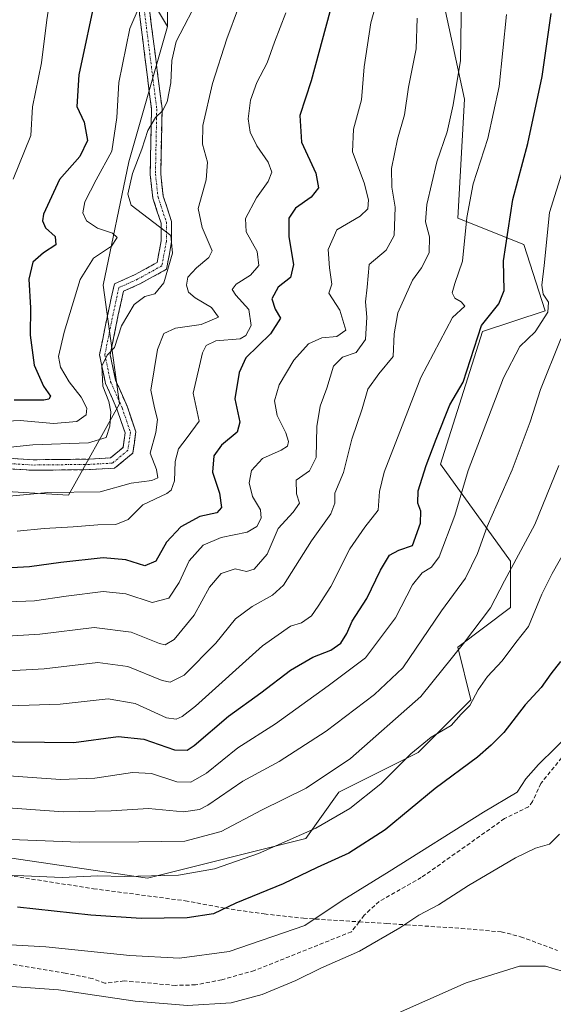
# Model space of a CAD drawing. Units: metres. Extents: x 620115 to 623541, y 4785016 to 4787390.
# Drawn here: x 620808 to 620940, y 4786126 to 4786370 of the extents above; entities that cross this region are included whole.
import ezdxf

# ---------------------------------------------------------------- set-up
doc = ezdxf.new("R2010")
doc.units = ezdxf.units.M
doc.header["$MEASUREMENT"] = 0
doc.linetypes.add('TRAZO_Y_PUNTO', pattern=[1, 0.5, -0.25, 0, -0.25])
doc.linetypes.add('TRAZOSX2', pattern=[1.5, 1, -0.5])
for name, color, linetype, lineweight in [('Arbolado forestal CxS', 92, 'Continuous', 0), ('Camino', 19, 'TRAZOSX2', 0), ('Camino Cxs', 19, 'Continuous', 0), ('Camino eje', 19, 'TRAZO_Y_PUNTO', 0), ('Curva de nivel maestra', 36, 'Continuous', 30), ('Curva de nivel normal', 36, 'Continuous', 0), ('Pastizal CxS', 92, 'Continuous', 0), ('Senda', 19, 'TRAZOSX2', 0)]:
    doc.layers.add(name, color=color, linetype=linetype, lineweight=lineweight)

# ---------------------------------------------------------------- blocks, each defined once
blk = doc.blocks.new('*U150')
at = {"layer": 'Pastizal CxS', "color": 92, "linetype": 'Continuous', "lineweight": 0}
for points in [[(620783.6141, 4786165.8735, 793.4264), (620839.2139, 4786157.6967, 797.2285), (620878.4605, 4786167.5099, 798.5229), (620886.6367, 4786178.9565, 795.0145), (620906.2599, 4786188.7673, 797.8699), (620919.3419, 4786201.8505, 796.6194), (620916.0723, 4786214.9331, 792.1962), (620929.1541, 4786224.7437, 794.1629), (620929.1539, 4786236.1915, 791.6417), (620911.8089, 4786260.2249, 778.5256), (620922.1859, 4786293.0839, 776.3776), (620937.7513, 4786298.2739, 783.3245), (620932.4247, 4786314.6839, 778.6412), (620916.0721, 4786321.2259, 770.2109), (620917.7065, 4786350.6601, 767.5697), (620912.8003, 4786373.5531, 764.3692)], [(620844.1187, 4786396.4473, 730.697), (620844.1188, 4786368.6473, 735.1983), (620817.8754, 4786412.5061, 719.0232)]]:
    blk.add_polyline3d(points, dxfattribs=at)
blk = doc.blocks.new('*U154')
at = {"layer": 'Arbolado forestal CxS', "color": 92, "linetype": 'Continuous', "lineweight": 0}
blk.add_polyline3d([(620817.8754, 4786412.5061, 719.0232), (620844.1188, 4786368.6473, 735.1983), (620834.5589, 4786335.1675, 735.3496), (620828.2175, 4786304.6133, 734.4227), (620832.2529, 4786275.2127, 737.3088), (620819.5906, 4786252.5433, 742.867), (620819.5906, 4786252.5433, 742.867), (620791.7903, 4786254.1779, 740.8273), (620739.4613, 4786265.6243, 734.6728), (620693.673, 4786277.0701, 732.9816), (620643.2927, 4786302.3557, 737.3029), (620632.2099, 4786306.3407, 738.9858), (620618.7829, 4786306.4683, 741.4738), (620586.0771, 4786316.2789, 742.3402), (620554.8833, 4786311.8231, 746.3969), (620551.7358, 4786311.3741, 746.6821), (620519.0303, 4786314.6435, 743.6138), (620492.8663, 4786339.1719, 733.4056), (620463.7093, 4786371.5297, 731.2161)], dxfattribs=at)
blk = doc.blocks.new('*U236')
at = {"layer": 'Curva de nivel normal', "color": 36, "linetype": 'Continuous', "lineweight": 0}
blk.add_polyline3d([(620817.5, 4786391.29, 720), (620814.22, 4786370.34, 720), (620812.91, 4786359.71, 720), (620810.7, 4786348.76, 720), (620810.28, 4786341.71, 720), (620805.94, 4786330.82, 720)], dxfattribs=at)
blk = doc.blocks.new('*U248')
at = {"layer": 'Curva de nivel maestra', "color": 36, "linetype": 'Continuous', "lineweight": 30}
blk.add_polyline3d([(620826.58, 4786377.28, 725), (620822.19, 4786356.68, 725), (620821.72, 4786348.85, 725), (620823.5, 4786344.96, 725), (620824.32, 4786340.47, 725), (620822.41, 4786336.49, 725), (620817.37, 4786330.8, 725), (620813.46, 4786322.2, 725), (620813.15, 4786320.52, 725), (620813.89, 4786318.83, 725), (620816.35, 4786316.66, 725), (620816.51, 4786314.6, 725), (620813.4, 4786312.61, 725), (620810.8, 4786310.31, 725), (620809.77, 4786306.1, 725), (620810.2, 4786298.98, 725), (620810.14, 4786292.22, 725), (620811.12, 4786284.8, 725), (620813.4, 4786279.53, 725), (620815.13, 4786277.13, 725), (620814.78, 4786276.32, 725), (620813.54, 4786276.13, 725), (620806.14, 4786276.11, 725)], dxfattribs=at)

msp = doc.modelspace()

# ---------------------------------------------------------------- linework, layer by layer
at = {"layer": 'Arbolado forestal CxS', "color": 92, "linetype": 'Continuous', "lineweight": 0}
for points in [[(620860.97, 4786594.37, 716.41), (620861.01, 4786591.47, 716.48), (620845.67, 4786577.67, 711.38), (620837.5, 4786504.08, 714.98), (620811.33, 4786482.82, 707.99), (620808.06, 4786450.12, 710.85), (620817.88, 4786412.51, 719.02), (620844.12, 4786368.65, 735.2)], [(620791.79, 4786254.18, 740.83), (620819.59, 4786252.54, 742.87), (620832.25, 4786275.21, 737.31), (620828.22, 4786304.61, 734.42), (620834.56, 4786335.17, 735.35), (620844.12, 4786368.65, 735.2), (620844.12, 4786396.45, 730.7)], [(620844.12, 4786396.45, 730.7), (620844.12, 4786368.65, 735.2)], [(620912.8, 4786373.55, 764.37), (620917.71, 4786350.66, 767.57), (620916.07, 4786321.23, 770.21), (620932.42, 4786314.68, 778.64), (620937.75, 4786298.27, 783.32), (620922.19, 4786293.08, 776.38), (620911.81, 4786260.22, 778.53), (620929.15, 4786236.19, 791.64), (620929.15, 4786224.74, 794.16), (620916.07, 4786214.93, 792.2), (620919.34, 4786201.85, 796.62), (620906.26, 4786188.77, 797.87), (620886.64, 4786178.96, 795.01), (620878.46, 4786167.51, 798.52), (620839.21, 4786157.7, 797.23), (620783.61, 4786165.87, 793.43)], [(620783.61, 4786165.87, 793.43), (620839.21, 4786157.7, 797.23), (620878.46, 4786167.51, 798.52), (620886.64, 4786178.96, 795.01), (620906.26, 4786188.77, 797.87), (620919.34, 4786201.85, 796.62), (620916.07, 4786214.93, 792.2), (620929.15, 4786224.74, 794.16), (620929.15, 4786236.19, 791.64), (620911.81, 4786260.22, 778.53), (620922.19, 4786293.08, 776.38), (620937.75, 4786298.27, 783.32), (620932.42, 4786314.68, 778.64), (620916.07, 4786321.23, 770.21), (620917.71, 4786350.66, 767.57), (620912.8, 4786373.55, 764.37)], [(620643.29, 4786302.36, 737.3), (620693.67, 4786277.07, 732.98), (620739.46, 4786265.62, 734.67), (620791.79, 4786254.18, 740.83), (620819.59, 4786252.54, 742.87), (620832.25, 4786275.21, 737.31), (620828.22, 4786304.61, 734.42), (620834.56, 4786335.17, 735.35), (620844.12, 4786368.65, 735.2)], [(620643.29, 4786302.36, 737.3), (620693.67, 4786277.07, 732.98), (620739.46, 4786265.62, 734.67), (620791.79, 4786254.18, 740.83), (620819.59, 4786252.54, 742.87), (620832.25, 4786275.21, 737.31), (620828.22, 4786304.61, 734.42), (620834.56, 4786335.17, 735.35), (620844.12, 4786368.65, 735.2)]]:
    msp.add_polyline3d(points, dxfattribs=at)
at = {"layer": 'Camino', "color": 19, "linetype": 'TRAZOSX2', "lineweight": 0}
for points in [[(620801.01, 4786261.92), (620810.88, 4786261.33), (620824.78, 4786261.49), (620830.03, 4786261.78), (620833.13, 4786264.36), (620833.65, 4786268), (620831.7, 4786273.69), (620828.82, 4786280.27), (620827.3, 4786287.33), (620829.42, 4786297.76), (620830.99, 4786304.92), (620836.15, 4786307.23), (620841.59, 4786310.24), (620842.57, 4786315.55), (620842.57, 4786319.99), (620840.53, 4786326.11), (620839.87, 4786332.04), (620840.19, 4786348.23), (620836.39, 4786378.32)], [(620838.97, 4786378.6), (620842.79, 4786348.36), (620842.47, 4786332.16), (620843.08, 4786326.67), (620845.17, 4786320.41), (620845.17, 4786315.32), (620843.93, 4786308.56), (620837.31, 4786304.9), (620833.25, 4786303.09), (620831.97, 4786297.23), (620829.96, 4786287.34), (620831.3, 4786281.07), (620834.13, 4786274.63), (620836.31, 4786268.25), (620835.56, 4786263), (620831.04, 4786259.23), (620824.86, 4786258.89), (620810.82, 4786258.73), (620801.05, 4786259.36)]]:
    msp.add_lwpolyline(points, dxfattribs=at)
at = {"layer": 'Camino Cxs', "color": 19, "linetype": 'Continuous', "lineweight": 0}
for points in [[(620839.52, 4786374.28, 730.12), (620840.06, 4786369.96, 730.78), (620840.61, 4786365.64, 731.53), (620841.15, 4786361.32, 732.31), (620841.7, 4786357, 733.16), (620842.25, 4786352.68, 734.15), (620842.79, 4786348.36, 734.98), (620842.71, 4786344.31, 735.74), (620842.63, 4786340.26, 736.28), (620842.55, 4786336.21, 736.43), (620842.47, 4786332.16, 736.29), (620842.78, 4786329.42, 736.18), (620843.08, 4786326.67, 735.94), (620844.13, 4786323.54, 735.61), (620845.17, 4786320.41, 735.25), (620845.17, 4786317.86, 734.96), (620845.17, 4786315.32, 734.76), (620844.55, 4786311.94, 734.75), (620843.93, 4786308.56, 735.04), (620840.62, 4786306.73, 733.85), (620837.31, 4786304.9, 733.93), (620833.25, 4786303.09, 734.13), (620832.61, 4786300.16, 734.54), (620831.97, 4786297.23, 734.64), (620831.3, 4786293.93, 734.58), (620830.63, 4786290.64, 734.63), (620829.96, 4786287.34, 734.72), (620830.63, 4786284.21, 735.14), (620831.3, 4786281.07, 735.59), (620832.72, 4786277.85, 736.55), (620834.13, 4786274.63, 736.92), (620835.22, 4786271.44, 737.22), (620836.31, 4786268.25, 737.72), (620835.94, 4786265.63, 737.87), (620835.56, 4786263, 738.03), (620833.3, 4786261.12, 737.74), (620831.04, 4786259.23, 737.6), (620827.95, 4786259.06, 737.45), (620824.86, 4786258.89, 737.36), (620820.18, 4786258.84, 737.17), (620815.5, 4786258.78, 736.9), (620810.82, 4786258.73, 736.84), (620805.93, 4786259.04, 736.62)], [(620805.95, 4786261.63, 735.8), (620810.88, 4786261.33, 736.4), (620815.51, 4786261.38, 736.48), (620820.15, 4786261.44, 736.78), (620824.78, 4786261.49, 736.91), (620827.41, 4786261.63, 737), (620830.03, 4786261.78, 737.3), (620833.13, 4786264.36, 737.47), (620833.65, 4786268, 736.9), (620832.68, 4786270.84, 736.42), (620831.7, 4786273.69, 736.05), (620830.26, 4786276.98, 735.14), (620828.82, 4786280.27, 734.68), (620828.06, 4786283.8, 734.61), (620827.3, 4786287.33, 734.2), (620828.01, 4786290.81, 734.16), (620828.72, 4786294.29, 734.11), (620829.42, 4786297.76, 733.94), (620830.21, 4786301.34, 733.82), (620830.99, 4786304.92, 733.72), (620833.57, 4786306.08, 733.79), (620836.15, 4786307.23, 733.74), (620838.87, 4786308.74, 733.64), (620841.59, 4786310.24, 733.75), (620842.08, 4786312.9, 733.85), (620842.57, 4786315.55, 734.25), (620842.57, 4786319.99, 734.94), (620841.55, 4786323.05, 735.43), (620840.53, 4786326.11, 735.67), (620840.2, 4786329.08, 735.9), (620839.87, 4786332.04, 735.83), (620839.95, 4786336.09, 735.56), (620840.03, 4786340.13, 735.18), (620840.11, 4786344.18, 734.74), (620840.19, 4786348.23, 733.96), (620839.65, 4786352.52, 733.09), (620839.1, 4786356.82, 732.37), (620838.56, 4786361.12, 731.74), (620838.02, 4786365.42, 731.13), (620837.47, 4786369.72, 730.5), (620836.93, 4786374.02, 729.81)]]:
    msp.add_polyline3d(points, dxfattribs=at)
at = {"layer": 'Camino eje', "color": 19, "linetype": 'TRAZO_Y_PUNTO', "lineweight": 0}
msp.add_lwpolyline([(620837.68, 4786378.46), (620841.49, 4786348.3), (620841.17, 4786332.1), (620841.81, 4786326.39), (620843.87, 4786320.2), (620843.87, 4786315.43), (620842.76, 4786309.4), (620836.73, 4786306.07), (620832.12, 4786304), (620830.69, 4786297.5), (620828.63, 4786287.34), (620830.06, 4786280.67), (620832.92, 4786274.16), (620834.98, 4786268.13), (620834.35, 4786263.68), (620830.54, 4786260.51), (620824.82, 4786260.19), (620810.85, 4786260.03), (620800.93, 4786260.63)], dxfattribs=at)
at = {"layer": 'Curva de nivel maestra', "color": 36, "linetype": 'Continuous', "lineweight": 30}
for points in [[(620884.4, 4786372.31, 750), (620879.78, 4786355.19, 750), (620876.98, 4786346.6, 750), (620877.38, 4786340.04, 750), (620880.9, 4786332.34, 750), (620881.6, 4786328.7, 750), (620879.73, 4786326.41, 750), (620875.83, 4786323.68, 750), (620874.22, 4786321.16, 750), (620874.2, 4786316.54, 750), (620875.38, 4786309.69, 750), (620874.59, 4786306.46, 750), (620871.55, 4786304.12, 750), (620870.03, 4786301.18, 750), (620870.8, 4786298.68, 750), (620872.16, 4786296.43, 750), (620869.71, 4786292.52, 750), (620863.54, 4786286.6, 750), (620861.87, 4786282.92, 750), (620860.83, 4786276.45, 750), (620862.05, 4786270.65, 750), (620861.43, 4786268.16, 750), (620857.55, 4786264.93, 750), (620855.63, 4786262.27, 750), (620855.28, 4786258.27, 750), (620857.04, 4786253.02, 750), (620857.55, 4786249.53, 750), (620856.4, 4786248.18, 750), (620852.15, 4786247.24, 750), (620847.42, 4786244.74, 750), (620843.9, 4786240.88, 750), (620841.25, 4786236.25, 750), (620838.53, 4786235.02, 750), (620833.81, 4786236.57, 750), (620828.21, 4786237, 750), (620817.75, 4786235.87, 750), (620810, 4786234.79, 750), (620798.09, 4786234.18, 750)], [(620798.57, 4786191.54, 775), (620813.66, 4786191.39, 775), (620820.92, 4786191.32, 775), (620831.91, 4786192.75, 775), (620838.28, 4786192.1, 775), (620845.87, 4786189.43, 775), (620849.04, 4786189.37, 775), (620850.8, 4786190.52, 775), (620859.27, 4786197.79, 775), (620867.24, 4786203.62, 775), (620874.64, 4786209.18, 775), (620880.12, 4786212.4, 775), (620884.64, 4786214.18, 775), (620887.09, 4786215.86, 775), (620888.62, 4786218.26, 775), (620889.94, 4786221.32, 775), (620893.52, 4786227, 775), (620896.9, 4786234, 775), (620899.14, 4786237.72, 775), (620901.5, 4786238.96, 775), (620904.89, 4786240.13, 775), (620906.8, 4786245.62, 775), (620906.95, 4786248.6, 775), (620906.16, 4786250.6, 775), (620906.27, 4786253.6, 775), (620908.27, 4786259.93, 775), (620910.74, 4786266.43, 775), (620914.11, 4786274.96, 775), (620917.38, 4786280.6, 775), (620921.98, 4786294.57, 775), (620926.21, 4786299.93, 775), (620927.56, 4786303.27, 775), (620927.41, 4786310.66, 775), (620929.69, 4786325.85, 775), (620933.39, 4786339.66, 775), (620937.02, 4786356.27, 775), (620939.18, 4786371.93, 775)], [(620941.54, 4786211.36, 800), (620939.12, 4786208.31, 800), (620936.76, 4786204.91, 800), (620932.75, 4786200.59, 800), (620927.46, 4786193.76, 800), (620924.38, 4786190.61, 800), (620920.98, 4786187.61, 800), (620910.49, 4786179.9, 800), (620898.08, 4786169.61, 800), (620889.12, 4786163.86, 800), (620881.21, 4786160.34, 800), (620872.77, 4786156.3, 800), (620861.11, 4786151.48, 800), (620855.56, 4786148.85, 800), (620849.03, 4786147.85, 800), (620837.66, 4786147.67, 800), (620825.18, 4786148.5, 800), (620806.96, 4786150.44, 800)]]:
    msp.add_polyline3d(points, dxfattribs=at)
at = {"layer": 'Curva de nivel normal', "color": 36, "linetype": 'Continuous', "lineweight": 0}
for points in [[(620898.44, 4786383.53, 755), (620894.5, 4786369.63, 755), (620892.84, 4786358.72, 755), (620892.18, 4786350.51, 755), (620890.24, 4786343.27, 755), (620890, 4786337.66, 755), (620892.84, 4786329.96, 755), (620893.95, 4786325.75, 755), (620893.77, 4786323.48, 755), (620891.9, 4786321.7, 755), (620886.12, 4786318.27, 755), (620883.92, 4786313.41, 755), (620884.25, 4786308.88, 755), (620884.84, 4786304.87, 755), (620884.12, 4786302.6, 755), (620886.81, 4786298.38, 755), (620888.35, 4786293.46, 755), (620886.09, 4786291.88, 755), (620882.43, 4786291.54, 755), (620879.09, 4786290.04, 755), (620875.49, 4786286, 755), (620871.8, 4786279.86, 755), (620870.7, 4786275.96, 755), (620871.3, 4786272.3, 755), (620873.48, 4786267.99, 755), (620874.17, 4786265.82, 755), (620873.91, 4786264.68, 755), (620872.29, 4786263.72, 755), (620867.71, 4786261.64, 755), (620864.96, 4786258.66, 755), (620864.42, 4786255.64, 755), (620865.22, 4786252.26, 755), (620867.18, 4786248.95, 755), (620867.34, 4786246.87, 755), (620866.27, 4786244.8, 755), (620863.91, 4786243.4, 755), (620857.46, 4786242.1, 755), (620852.95, 4786240.19, 755), (620849.53, 4786236.27, 755), (620847.05, 4786230.94, 755), (620844.48, 4786227.04, 755), (620840.39, 4786225.98, 755), (620833.85, 4786228.08, 755), (620828.2, 4786228.66, 755), (620819.05, 4786227.52, 755), (620811.21, 4786226.35, 755), (620795.83, 4786225.77, 755)], [(620742.04, 4786205.54, 765), (620813.63, 4786209.57, 765), (620826.88, 4786211.13, 765), (620834.32, 4786210.12, 765), (620842.87, 4786206.63, 765), (620844.82, 4786206.23, 765), (620848.32, 4786207.95, 765), (620856.16, 4786215.9, 765), (620861.01, 4786221.94, 765), (620865.14, 4786224.94, 765), (620870.17, 4786227.78, 765), (620872.91, 4786230.28, 765), (620879.84, 4786241.27, 765), (620884.66, 4786247.93, 765), (620885.6, 4786250.6, 765), (620885.64, 4786253.07, 765), (620887.74, 4786258.16, 765), (620889.79, 4786266.41, 765), (620892.4, 4786273.98, 765), (620893.77, 4786278.79, 765), (620896.48, 4786282.65, 765), (620900.1, 4786286.93, 765), (620900.3, 4786292.51, 765), (620901.26, 4786297.75, 765), (620904.82, 4786305.8, 765), (620907.1, 4786308.93, 765), (620908.99, 4786312.62, 765), (620909.08, 4786316.6, 765), (620908.08, 4786320.27, 765), (620908.39, 4786324.57, 765), (620910.91, 4786335.14, 765), (620913.48, 4786342.57, 765), (620914.95, 4786349.27, 765), (620916.76, 4786360.27, 765), (620916.96, 4786376.27, 765)], [(620852.31, 4786376.6, 735), (620846.3, 4786364.93, 735), (620845.25, 4786360.27, 735), (620844.96, 4786354.76, 735), (620844.05, 4786350.02, 735), (620842.95, 4786347.77, 735), (620841.14, 4786346.1, 735), (620839.3, 4786342.91, 735), (620837.76, 4786338.27, 735), (620835.46, 4786332.27, 735), (620834.32, 4786327.18, 735), (620835.13, 4786324.43, 735), (620844.95, 4786316.86, 735), (620845.39, 4786312.51, 735), (620843.28, 4786305.14, 735), (620841.03, 4786302.42, 735), (620838.54, 4786301.77, 735), (620835.88, 4786299.83, 735), (620832.76, 4786294.54, 735), (620831, 4786289.18, 735), (620829.21, 4786287.28, 735), (620827.86, 4786284.49, 735), (620828.15, 4786279.61, 735), (620829.61, 4786275.74, 735), (620830.1, 4786273.22, 735), (620829.9, 4786269.69, 735), (620828.97, 4786266.88, 735), (620824.61, 4786265.57, 735), (620810.82, 4786265.07, 735), (620796.51, 4786263.57, 735)], [(620837.12, 4786373.57, 730), (620834.8, 4786368.21, 730), (620832.1, 4786354.81, 730), (620831.59, 4786346.12, 730), (620830.4, 4786337.8, 730), (620826.46, 4786330.73, 730), (620823.67, 4786325.24, 730), (620823.14, 4786322.49, 730), (620824.07, 4786320.57, 730), (620826.82, 4786318.74, 730), (620830.51, 4786317.49, 730), (620831.71, 4786316.38, 730), (620830.28, 4786314.27, 730), (620825.79, 4786311.29, 730), (620822.5, 4786306.03, 730), (620818.52, 4786292.93, 730), (620817.17, 4786286.93, 730), (620817.64, 4786284.27, 730), (620819.75, 4786280.61, 730), (620822.76, 4786276.83, 730), (620824.16, 4786274.09, 730), (620823.97, 4786272.47, 730), (620821.7, 4786270.82, 730), (620815.87, 4786270.28, 730), (620807.69, 4786271.07, 730), (620800.92, 4786270.74, 730)], [(620861.78, 4786373.42, 740), (620858.83, 4786365.63, 740), (620855.29, 4786354.56, 740), (620852.88, 4786344.18, 740), (620852.85, 4786339.57, 740), (620854.03, 4786335.03, 740), (620853.74, 4786330.66, 740), (620851.76, 4786323.55, 740), (620852.73, 4786318.85, 740), (620855.22, 4786313.08, 740), (620854.41, 4786311.42, 740), (620851.35, 4786308.93, 740), (620849.2, 4786306.6, 740), (620848.87, 4786304.62, 740), (620849.33, 4786302.86, 740), (620850.98, 4786301.44, 740), (620855.06, 4786299.04, 740), (620856.78, 4786296.66, 740), (620852.47, 4786294.84, 740), (620846.1, 4786293.94, 740), (620843.28, 4786292.66, 740), (620841.69, 4786288.65, 740), (620839.99, 4786278.6, 740), (620840.93, 4786274.19, 740), (620841.69, 4786271.34, 740), (620841.23, 4786268.05, 740), (620839.87, 4786262.93, 740), (620841.44, 4786258.93, 740), (620841.75, 4786256.85, 740), (620840.26, 4786256.19, 740), (620835.14, 4786255.52, 740), (620827.47, 4786253.36, 740), (620814.47, 4786253.25, 740), (620805.03, 4786252.35, 740)], [(620905.97, 4786370.73, 760), (620905.75, 4786363.12, 760), (620903.86, 4786353.66, 760), (620902.85, 4786346.76, 760), (620901.16, 4786340.76, 760), (620899.61, 4786333.52, 760), (620899.72, 4786328.89, 760), (620900.57, 4786323.88, 760), (620900.29, 4786316.91, 760), (620898.32, 4786313.24, 760), (620894.14, 4786309.71, 760), (620893.59, 4786304.08, 760), (620893.25, 4786300.48, 760), (620893.55, 4786296.63, 760), (620893.21, 4786291.17, 760), (620890.88, 4786287.9, 760), (620887.47, 4786286.77, 760), (620885.24, 4786284.54, 760), (620883.66, 4786279.07, 760), (620881.97, 4786274.6, 760), (620881.13, 4786269.6, 760), (620881.01, 4786261.93, 760), (620879.32, 4786258.6, 760), (620876.05, 4786256.27, 760), (620876.08, 4786252.93, 760), (620876.86, 4786250.6, 760), (620875.28, 4786248.34, 760), (620871.58, 4786244.33, 760), (620868.81, 4786237.98, 760), (620865.61, 4786234.19, 760), (620863.69, 4786233.69, 760), (620860.94, 4786234.31, 760), (620857.41, 4786233.14, 760), (620854.57, 4786229.74, 760), (620850.79, 4786222.8, 760), (620845.82, 4786216.77, 760), (620843.54, 4786215.5, 760), (620842.14, 4786215.77, 760), (620835.14, 4786218.62, 760), (620825.98, 4786219.76, 760), (620812.49, 4786218.09, 760), (620797.49, 4786217.23, 760)], [(620928.12, 4786371.67, 770), (620926.32, 4786353.79, 770), (620923.53, 4786340.97, 770), (620919.88, 4786329.72, 770), (620918.29, 4786321.34, 770), (620917.24, 4786310.54, 770), (620915.36, 4786305, 770), (620914.71, 4786302.71, 770), (620915.36, 4786301.35, 770), (620916.94, 4786300.46, 770), (620917.79, 4786299.42, 770), (620914.8, 4786296.6, 770), (620906.92, 4786281.68, 770), (620902.29, 4786269.75, 770), (620897.82, 4786258.28, 770), (620896.67, 4786253.45, 770), (620896.35, 4786248.82, 770), (620893.02, 4786244.6, 770), (620889.3, 4786239.27, 770), (620884.64, 4786229.96, 770), (620881.5, 4786225.03, 770), (620879.87, 4786222.63, 770), (620877.34, 4786220.9, 770), (620874.62, 4786220.12, 770), (620867.67, 4786215.24, 770), (620851.07, 4786200.27, 770), (620847.76, 4786197.72, 770), (620846.32, 4786197.06, 770), (620843.87, 4786197.42, 770), (620836.14, 4786200.92, 770), (620829.42, 4786202.07, 770), (620817.6, 4786200.75, 770), (620804.76, 4786200.34, 770)], [(620873.48, 4786372.05, 745), (620870.66, 4786364.82, 745), (620868.83, 4786359.69, 745), (620866.32, 4786354.79, 745), (620864.73, 4786350.4, 745), (620864.14, 4786345.8, 745), (620864.65, 4786342.53, 745), (620866.3, 4786339.11, 745), (620869.13, 4786335.06, 745), (620870, 4786332.6, 745), (620869.06, 4786330.27, 745), (620866.19, 4786326.24, 745), (620863.5, 4786321.12, 745), (620863.64, 4786317.77, 745), (620866.38, 4786312.95, 745), (620866.79, 4786309.44, 745), (620864.68, 4786307.06, 745), (620861.13, 4786304.84, 745), (620860.18, 4786303.56, 745), (620861.09, 4786302.09, 745), (620864.28, 4786298.6, 745), (620864.87, 4786294.58, 745), (620863.54, 4786292.09, 745), (620862.16, 4786291.28, 745), (620856.14, 4786290.81, 745), (620853.74, 4786289.67, 745), (620852.8, 4786287.85, 745), (620850.53, 4786277.8, 745), (620851.96, 4786270.93, 745), (620849.06, 4786266.85, 745), (620846.86, 4786264.08, 745), (620846.09, 4786260.88, 745), (620845.9, 4786256.08, 745), (620845.1, 4786253.81, 745), (620843.96, 4786252.94, 745), (620838.01, 4786250.19, 745), (620834.38, 4786246.51, 745), (620831.35, 4786245.28, 745), (620826.88, 4786245.22, 745), (620820.79, 4786244.69, 745), (620813.61, 4786244.31, 745), (620806.9, 4786243.67, 745)], [(620801.17, 4786183.29, 780), (620817.65, 4786182.15, 780), (620826.14, 4786182.41, 780), (620835.47, 4786183.87, 780), (620840.2, 4786183.58, 780), (620846.5, 4786181.54, 780), (620849.9, 4786181.43, 780), (620853.78, 4786183.72, 780), (620861.59, 4786189.94, 780), (620870.87, 4786195.94, 780), (620883.94, 4786205.35, 780), (620893.2, 4786212.23, 780), (620900.65, 4786222.17, 780), (620904.85, 4786230.38, 780), (620907.24, 4786233.32, 780), (620909.59, 4786234.75, 780), (620911.45, 4786237.3, 780), (620915.34, 4786247.52, 780), (620918.68, 4786258.64, 780), (620927.36, 4786281.65, 780), (620931.48, 4786289.37, 780), (620935.25, 4786293.05, 780), (620938.36, 4786297.88, 780), (620938.54, 4786300.36, 780), (620937.24, 4786302.38, 780), (620936.86, 4786304.57, 780), (620937.48, 4786309.43, 780), (620938.82, 4786322.6, 780), (620942.27, 4786333.64, 780)], [(620941.58, 4786291.32, 785), (620936.54, 4786278.77, 785), (620934, 4786270.74, 785), (620929.51, 4786258.8, 785), (620923.36, 4786244.76, 785), (620920.93, 4786238.14, 785), (620917.98, 4786232.02, 785), (620912, 4786223.88, 785), (620902.47, 4786209.76, 785), (620895.46, 4786203.15, 785), (620883.47, 4786194.08, 785), (620871.81, 4786186.6, 785), (620862.81, 4786181.66, 785), (620854.14, 4786175.74, 785), (620852.07, 4786174.65, 785), (620848.14, 4786174.12, 785), (620839.41, 4786174.94, 785), (620830.21, 4786174.34, 785), (620818.41, 4786174.12, 785), (620801.02, 4786175.3, 785)], [(620941.07, 4786259.93, 790), (620935.15, 4786245.27, 790), (620927.67, 4786231.36, 790), (620924.21, 4786224.63, 790), (620917.48, 4786215.85, 790), (620906.88, 4786202.64, 790), (620889.47, 4786187.35, 790), (620878.47, 4786179.93, 790), (620867.47, 4786174.5, 790), (620857.47, 4786169.25, 790), (620848.47, 4786166.82, 790), (620837.08, 4786166.64, 790), (620822.23, 4786166.62, 790), (620801.06, 4786167.4, 790)], [(620944.36, 4786241.77, 795), (620939.46, 4786233.12, 795), (620936.86, 4786228.07, 795), (620933.62, 4786220.05, 795), (620930.49, 4786216.05, 795), (620927.04, 4786211.5, 795), (620923.46, 4786207.6, 795), (620921.1, 4786204.3, 795), (620919.06, 4786200.47, 795), (620916.9, 4786198.3, 795), (620914.41, 4786195.53, 795), (620909.49, 4786192.56, 795), (620904.45, 4786188.48, 795), (620897.03, 4786181.07, 795), (620889.36, 4786174.93, 795), (620880.9, 4786170.02, 795), (620866.73, 4786163.79, 795), (620855.83, 4786159.99, 795), (620846.91, 4786158.43, 795), (620833.42, 4786158.07, 795), (620826.93, 4786158.28, 795), (620818.06, 4786157.87, 795), (620795.27, 4786158.81, 795)], [(620944.51, 4786194.1, 805), (620936.1, 4786185.82, 805), (620932.92, 4786182.26, 805), (620930.76, 4786178.99, 805), (620922.45, 4786174.02, 805), (620899.07, 4786159.29, 805), (620887.46, 4786152.09, 805), (620878.14, 4786145.97, 805), (620859.47, 4786139.47, 805), (620847.14, 4786137.84, 805), (620834.86, 4786138.5, 805), (620814.01, 4786140.69, 805), (620792.19, 4786141.85, 805), (620760.62, 4786140.5, 805), (620746.84, 4786139.29, 805), (620718.58, 4786138.69, 805), (620701.57, 4786139.05, 805), (620694.41, 4786138.56, 805), (620685.74, 4786135.99, 805), (620675.6, 4786130.61, 805), (620667.97, 4786124.28, 805)], [(620941.31, 4786168.56, 810), (620938.8, 4786166.1, 810), (620935.35, 4786165.06, 810), (620930.36, 4786162.68, 810), (620918.7, 4786155.85, 810), (620911.33, 4786151.03, 810), (620906.44, 4786148.53, 810), (620901.7, 4786145.37, 810), (620891.76, 4786139.57, 810), (620882.17, 4786135.37, 810), (620875.96, 4786132.33, 810), (620867.6, 4786128.82, 810), (620859.93, 4786126.79, 810), (620849.12, 4786126.13, 810), (620836.14, 4786127.15, 810), (620817.16, 4786129.97, 810), (620790.39, 4786131.91, 810), (620727.97, 4786130.42, 810), (620702.8, 4786128.38, 810), (620692.92, 4786126.09, 810)], [(620944.46, 4786133.86, 815), (620937.78, 4786135.88, 815), (620931.38, 4786135.84, 815), (620918.11, 4786131.76, 815), (620899.14, 4786123.27, 815), (620880.14, 4786116.88, 815), (620865.81, 4786113.9, 815), (620852.81, 4786113.88, 815), (620831.81, 4786116.53, 815), (620812.14, 4786120.15, 815), (620797.1, 4786121.94, 815), (620782.64, 4786122.15, 815), (620730.96, 4786120.1, 815), (620710.54, 4786116.76, 815), (620699.92, 4786112.65, 815), (620693.4, 4786108.63, 815), (620688.07, 4786103.87, 815), (620681.88, 4786096.47, 815), (620678.35, 4786089.21, 815), (620676.63, 4786077.11, 815), (620676.83, 4786050.85, 815), (620677.42, 4786029.8, 815), (620676.59, 4786016.06, 815)]]:
    msp.add_polyline3d(points, dxfattribs=at)
at = {"layer": 'Pastizal CxS', "color": 92, "linetype": 'Continuous', "lineweight": 0}
for points in [[(620860.97, 4786594.37, 716.41), (620861.01, 4786591.47, 716.48), (620845.67, 4786577.67, 711.38), (620837.5, 4786504.08, 714.98), (620811.33, 4786482.82, 707.99), (620808.06, 4786450.12, 710.85), (620817.88, 4786412.51, 719.02), (620844.12, 4786368.65, 735.2)], [(620844.12, 4786396.45, 730.7), (620844.12, 4786368.65, 735.2)], [(620783.61, 4786165.87, 793.43), (620839.21, 4786157.7, 797.23), (620878.46, 4786167.51, 798.52), (620886.64, 4786178.96, 795.01), (620906.26, 4786188.77, 797.87), (620919.34, 4786201.85, 796.62), (620916.07, 4786214.93, 792.2), (620929.15, 4786224.74, 794.16), (620929.15, 4786236.19, 791.64), (620911.81, 4786260.22, 778.53), (620922.19, 4786293.08, 776.38), (620937.75, 4786298.27, 783.32), (620932.42, 4786314.68, 778.64), (620916.07, 4786321.23, 770.21), (620917.71, 4786350.66, 767.57), (620912.8, 4786373.55, 764.37)]]:
    msp.add_polyline3d(points, dxfattribs=at)
at = {"layer": 'Senda', "color": 19, "linetype": 'TRAZOSX2', "lineweight": 0}
for points in [[(620548.2, 4786262.91), (620577.9, 4786243.18), (620585.24, 4786238.46), (620591.65, 4786235.17), (620605.6, 4786230.13), (620620.76, 4786223.86), (620642.87, 4786216.73), (620651.52, 4786214.12), (620655.86, 4786211.87), (620663.35, 4786206.46), (620682.76, 4786192.81), (620702.85, 4786180.98), (620742.54, 4786168.28), (620744.64, 4786167.67), (620769.3, 4786159.59), (620791.77, 4786159.47), (620801.74, 4786158.68), (620807.53, 4786157.91), (620825.84, 4786155.05), (620848.51, 4786152.06), (620858.46, 4786150.21), (620868.14, 4786148.79), (620877.82, 4786147.73), (620891.64, 4786146.85)], [(620953.89, 4786204.31), (620947.25, 4786194.69), (620943.72, 4786189.86), (620936.66, 4786181.15), (620934.57, 4786176.63), (620933.62, 4786175.37), (620927.67, 4786172.42), (620907.04, 4786157.79), (620896.58, 4786151.91), (620892.92, 4786148.5), (620891.64, 4786146.85)], [(620891.64, 4786146.85), (620889.74, 4786144.4), (620865.69, 4786134.76), (620857.58, 4786132.5), (620851.13, 4786131.22), (620846.15, 4786131.1), (620833.41, 4786132.19), (620828.63, 4786131.65), (620825.5, 4786132.8), (620818.78, 4786134.15), (620791.68, 4786138.59)], [(620891.64, 4786146.85), (620898.48, 4786146.42), (620903.38, 4786146.1), (620916.93, 4786145.22), (620926.84, 4786144.36), (620931.65, 4786143.16), (620940.76, 4786139.77)]]:
    msp.add_lwpolyline(points, dxfattribs=at)

# ---------------------------------------------------------------- block references
at = {"layer": 'Arbolado forestal CxS', "color": 92, "linetype": 'Continuous', "lineweight": 0}
msp.add_blockref('*U154', (0, 0), dxfattribs=at)
at = {"layer": 'Curva de nivel maestra', "color": 36, "linetype": 'Continuous', "lineweight": 30}
msp.add_blockref('*U248', (0, 0), dxfattribs=at)
at = {"layer": 'Curva de nivel normal', "color": 36, "linetype": 'Continuous', "lineweight": 0}
msp.add_blockref('*U236', (0, 0), dxfattribs=at)
at = {"layer": 'Pastizal CxS', "color": 92, "linetype": 'Continuous', "lineweight": 0}
msp.add_blockref('*U150', (0, 0), dxfattribs=at)

doc.saveas('drawing.dxf')
